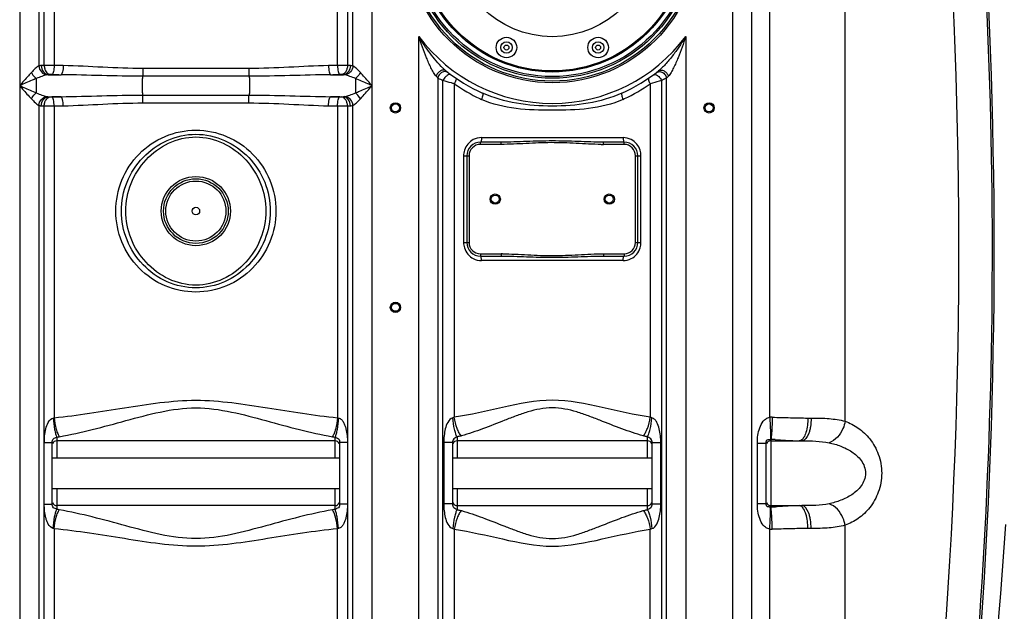
# Model space of a CAD drawing. Units: millimetres. Extents: x -1817 to 3001, y -812 to 2634.
# Drawn here: x -290 to 573, y 1260 to 1779 of the extents above; entities that cross this region are included whole.
import ezdxf

# ---------------------------------------------------------------- set-up
doc = ezdxf.new("R2010")
doc.units = ezdxf.units.MM
doc.header["$LTSCALE"] = 46.255
doc.layers.get('0').update_dxf_attribs({"linetype": 'CONTINUOUS'})
doc.layers.add('RUNDUNGEN', color=7, linetype='CONTINUOUS')

msp = doc.modelspace()

# ---------------------------------------------------------------- linework, layer by layer
at = {"color": 9, "linetype": 'Continuous'}
for p, q in [((367.404, 1430.185), (367.404, 2166.247)), ((334.737, 2119.975), (334.737, 1152.987)), ((351.503, 2119.975), (351.503, 1152.987)), ((433.567, 1426.695), (433.559, 2119.975)), ((-290.197, 1966.452), (-290.197, 1152.987)), ((18.736, 1152.987), (18.736, 1960.117)), ((-273.464, 1863.756), (-273.463, 1738.485)), ((-268.717, 1738.884), (-268.717, 1863.357)), ((-259.924, 1863.321), (-259.924, 1738.919)), ((-11.536, 1738.919), (-11.536, 1863.321)), ((-2.743, 1863.357), (-2.744, 1738.884)), ((2.003, 1738.485), (2.003, 1863.756)), ((59.803, 1152.987), (59.803, 1764.243)), ((293.736, 1764.243), (293.736, 1152.987)), ((-252.004, 1738.757), (-259.924, 1738.919)), ((-89.364, 1736.244), (-182.096, 1736.244)), ((-11.536, 1738.919), (-19.457, 1738.757)), ((-275.617, 1727.444), (-275.616, 1714.796)), ((-265.119, 1730.788), (-253.849, 1730.788)), ((-89.008, 1729.41), (-182.453, 1729.41)), ((-17.612, 1730.788), (-6.342, 1730.788)), ((76.539, 1727.842), (76.536, 1152.987)), ((277.003, 1152.987), (277.001, 1727.842)), ((80.912, 1152.987), (80.911, 1725.604)), ((90.853, 1722.796), (90.853, 1430.211)), ((262.687, 1722.796), (262.687, 1430.211)), ((272.628, 1725.604), (272.627, 1152.987)), ((-265.119, 1711.453), (-253.849, 1711.453)), ((-182.453, 1712.831), (-89.008, 1712.831)), ((-17.612, 1711.453), (-6.342, 1711.453)), ((-273.464, 1703.756), (-273.464, 1152.987)), ((-259.924, 1703.321), (-252.004, 1703.483)), ((-259.924, 1703.321), (-259.924, 1429.777)), ((-182.096, 1705.997), (-89.364, 1705.997)), ((-19.457, 1703.483), (-11.536, 1703.321)), ((-11.536, 1703.321), (-11.536, 1429.777)), ((2.003, 1152.987), (2.003, 1703.756)), ((114.762, 1675.62), (238.778, 1675.62)), ((113.77, 1669.62), (113.77, 1671.62)), ((131.87, 1669.62), (113.77, 1669.62)), ((131.87, 1669.62), (131.87, 1671.62)), ((221.67, 1669.62), (221.67, 1671.62)), ((239.77, 1669.62), (221.67, 1669.62)), ((239.77, 1669.62), (239.77, 1671.62)), ((99.014, 1659.62), (99.014, 1583.62)), ((99.014, 1659.62), (103.77, 1659.62)), ((103.77, 1659.62), (103.77, 1583.62)), ((249.77, 1583.62), (249.77, 1659.62)), ((249.77, 1659.62), (254.526, 1659.62)), ((254.526, 1583.62), (254.526, 1659.62)), ((99.014, 1583.62), (103.77, 1583.62)), ((249.77, 1583.62), (254.526, 1583.62)), ((113.77, 1573.62), (113.77, 1571.62)), ((113.77, 1573.62), (131.87, 1573.62)), ((131.87, 1573.62), (131.87, 1571.62)), ((221.67, 1573.62), (239.77, 1573.62)), ((221.67, 1573.62), (221.67, 1571.62)), ((239.77, 1573.62), (239.77, 1571.62)), ((238.778, 1567.62), (114.762, 1567.62)), ((400.845, 1429.57), (403.756, 1429.57)), ((-268.595, 1408.206), (-261.73, 1408.206)), ((-257.73, 1412.868), (-257.73, 1394.57)), ((-13.73, 1394.57), (-13.73, 1412.868)), ((-2.866, 1408.206), (-9.73, 1408.206)), ((89.27, 1407.965), (81.649, 1407.965)), ((81.649, 1407.965), (81.649, 1354.276)), ((93.27, 1413.118), (93.27, 1409.57)), ((93.27, 1409.57), (93.27, 1394.57)), ((260.27, 1409.57), (260.269, 1413.118)), ((260.27, 1394.57), (260.27, 1409.57)), ((264.27, 1407.965), (266.288, 1407.965)), ((266.288, 1407.965), (271.89, 1407.965)), ((271.89, 1354.276), (271.89, 1407.965)), ((356.577, 1407.61), (364.27, 1407.61)), ((356.577, 1354.631), (356.577, 1407.61)), ((368.27, 1410.736), (368.27, 1409.57)), ((368.27, 1409.57), (368.27, 1352.67)), ((-257.73, 1367.67), (-257.73, 1349.373)), ((-13.73, 1349.373), (-13.73, 1367.67)), ((93.27, 1367.67), (93.27, 1352.67)), ((260.27, 1349.123), (260.27, 1367.67)), ((-268.595, 1354.035), (-261.73, 1354.035)), ((-2.866, 1354.035), (-9.73, 1354.035)), ((87.251, 1354.276), (81.649, 1354.276)), ((89.27, 1354.276), (87.251, 1354.276)), ((93.27, 1352.67), (93.271, 1349.123)), ((264.27, 1354.276), (271.89, 1354.276)), ((356.577, 1354.631), (364.27, 1354.631)), ((368.27, 1352.67), (368.27, 1351.505)), ((-259.924, 1332.464), (-259.924, 945.418)), ((-11.536, 945.418), (-11.536, 1332.464)), ((90.853, 1332.03), (90.853, 944.99)), ((262.687, 973.807), (262.687, 1332.03)), ((367.404, 1055.487), (367.404, 1332.056)), ((403.756, 1332.67), (400.845, 1332.67)), ((433.559, 1152.987), (433.559, 1335.542))]:
    msp.add_line(p, q, dxfattribs=at)
at = {"color": 7, "linetype": 'Continuous'}
for p, q in [((-268.603, 1407.816), (-268.717, 1703.357)), ((-2.743, 1703.357), (-2.805, 1408.206)), ((131.87, 1671.62), (113.77, 1671.62)), ((239.77, 1671.62), (221.67, 1671.62)), ((101.77, 1659.62), (101.77, 1583.62)), ((251.77, 1583.62), (251.77, 1659.62)), ((113.77, 1571.62), (131.87, 1571.62)), ((221.67, 1571.62), (239.77, 1571.62)), ((-268.656, 1354.035), (-268.6, 1408.064)), ((-261.73, 1354.035), (-261.73, 1408.206)), ((-13.73, 1409.57), (-257.73, 1409.57)), ((-9.73, 1408.206), (-9.73, 1354.035)), ((-2.805, 1408.206), (-2.805, 1354.035)), ((89.27, 1407.965), (89.27, 1354.276)), ((260.27, 1409.57), (93.27, 1409.57)), ((264.27, 1354.276), (264.27, 1407.965)), ((364.27, 1354.631), (364.27, 1407.61)), ((368.27, 1409.57), (395.574, 1409.57)), ((-261.73, 1394.57), (-9.73, 1394.57)), ((89.27, 1394.57), (264.27, 1394.57)), ((-261.73, 1367.67), (-9.73, 1367.67)), ((89.27, 1367.67), (264.27, 1367.67)), ((-268.717, 1152.987), (-268.656, 1354.035)), ((-13.73, 1352.67), (-257.73, 1352.67)), ((-2.805, 1354.035), (-2.744, 1152.987)), ((93.27, 1352.67), (260.27, 1352.67)), ((368.27, 1352.67), (395.574, 1352.67))]:
    msp.add_line(p, q, dxfattribs=at)
at = {"color": 9, "linetype": 'Continuous'}
for centre, radius in [((176.77, 1851.62), 128), ((176.77, 1851.62), 126.5), ((176.77, 1851.62), 118.5), ((136.588, 1754.613), 2.201), ((216.951, 1754.613), 2.201), ((-135.73, 1611.12), 30.349), ((-135.73, 1611.12), 26.35)]:
    msp.add_circle(centre, radius, dxfattribs=at)
at = {"color": 7, "linetype": 'Continuous'}
for centre, radius in [((176.77, 1851.62), 124), ((176.77, 1851.62), 122.5), ((176.77, 1851.62), 122.5), ((176.77, 1851.62), 117.5), ((176.77, 1851.62), 87.5), ((136.588, 1754.613), 9), ((216.951, 1754.613), 9), ((136.588, 1754.613), 5), ((216.951, 1754.613), 5), ((39.27, 1701.67), 4.5), ((39.27, 1701.67), 3.5), ((314.27, 1701.67), 4.5), ((314.27, 1701.67), 3.5), ((-135.73, 1611.12), 28.35), ((126.77, 1621.62), 4.5), ((126.77, 1621.62), 3.5), ((226.77, 1621.62), 4.5), ((226.77, 1621.62), 3.5), ((-135.73, 1611.12), 3.329), ((39.27, 1526.67), 4.5), ((39.27, 1526.67), 3.5)]:
    msp.add_circle(centre, radius, dxfattribs=at)
at = {"color": 9, "linetype": 'Continuous'}
for centre, radius, start, end in [((-4133.141, 1576.598), 4695.814, 354.54055, 6.72064), ((-4076.614, 1576.763), 4609.995, 354.551733, 3.95983), ((176.77, 1851.62), 146, 216.760923, 323.239077), ((-262.788, 1595.711), 143.295, 92.371553, 93.378575), ((-9.046, 1269.355), 469.571, 89.231051, 90.303918), ((-8.045, 1608.223), 130.769, 86.573154, 87.676851), ((-184.764, 5364.603), 3634.472, 268.78386, 268.910838), ((-86.697, 5364.581), 3634.45, 271.089162, 271.21614), ((169.095, 1819.529), 130.281, 223.762173, 224.729852), ((195.055, 1953.967), 255.301, 242.340017, 243.4424), ((183.333, 1820.612), 131.834, 315.275883, 316.232196), ((177.58, 1846.751), 151.283, 235.020815, 244.886802), ((175.819, 1846.994), 151.562, 295.122229, 304.970042), ((-184.773, -1921.878), 3633.988, 91.089154, 91.216148), ((-86.687, -1921.887), 3633.997, 88.783852, 88.910846), ((177.223, 1846.016), 150.466, 244.891161, 245.472521), ((176.306, 1846.037), 150.488, 294.527841, 295.109032), ((-263.411, 1834.114), 130.864, 266.573562, 267.676423), ((-262.415, 2172.884), 469.57, 269.231041, 270.303919), ((-8.675, 1846.577), 143.343, 272.371707, 273.378409), ((113.77, 1659.62), 10, 90, 180), ((221.692, 1874.976), 205.355, 269.420686, 269.993689), ((239.77, 1659.62), 10, 0, 90), ((115.356, 1659.602), 16.342, 162.652995, 179.934563), ((238.245, 1659.617), 16.28, 8.731786, 17.30358), ((238.275, 1659.614), 16.251, 0.021106, 8.756244), ((115.265, 1583.626), 16.251, 180.021106, 188.756244), ((115.295, 1583.624), 16.28, 188.731786, 197.30358), ((113.77, 1583.62), 10, 180, 270), ((239.77, 1583.62), 10, 270, 360), ((238.183, 1583.639), 16.342, 342.652995, 359.934563), ((131.86, 1373.089), 200.531, 89.63296, 89.997065), ((-9.14, 1437.805), 8.379, 253.378387, 259.106318), ((369.198, 1395.918), 34.314, 89.287096, 92.996843), ((-261.64, 1448.174), 35.522, 276.319323, 280.030591), ((-9.888, 1447.704), 35.047, 259.944281, 263.705805), ((367.982, 1409.059), 1.701, 80.268137, 90.288253), ((361.589, 1174.763), 236.067, 87.395877, 88.378184), ((-261.638, 1314.084), 35.505, 79.968523, 83.681562), ((-9.888, 1314.537), 35.047, 96.294197, 100.055718), ((367.982, 1353.181), 1.701, 269.711667, 279.731943), ((361.611, 1587.148), 235.738, 271.618857, 272.609485), ((-9.14, 1324.435), 8.379, 100.893892, 106.621403), ((369.198, 1366.323), 34.314, 267.003161, 270.712901)]:
    msp.add_arc(centre, radius, start, end, dxfattribs=at)
at = {"color": 7, "linetype": 'Continuous'}
for centre, radius, start, end in [((-4279.064, 1576.67), 4843.333, 355.299549, 3.645362), ((176.77, 1851.62), 150, 231.568431, 245.981056), ((176.77, 1851.62), 150, 294.018944, 308.431569), ((113.77, 1659.62), 12, 90, 180), ((239.77, 1659.62), 12, 0, 90.000024), ((113.77, 1583.62), 12, 180, 270.000024), ((239.77, 1583.62), 12, 270, 360), ((-257.73, 1405.57), 4, 90, 158.002452), ((-13.73, 1405.57), 4, 22.009106, 90), ((93.27, 1405.57), 4, 90, 158.002598), ((260.27, 1405.57), 4, 22.019637, 90), ((368.27, 1405.57), 4, 90, 158.004929), ((-257.73, 1356.67), 4, 202.027552, 270), ((-13.73, 1356.67), 4, 270, 338.006482), ((93.27, 1356.67), 4, 202.028574, 270), ((260.27, 1356.67), 4, 270, 338.006939), ((368.27, 1356.67), 4, 202.005554, 270)]:
    msp.add_arc(centre, radius, start, end, dxfattribs=at)
at = {"color": 9, "linetype": 'Continuous'}
for points, knots in [([(80.838, 1736.545), (78.786, 1738.555), (74.912, 1742.86), (67.686, 1751.957), (62.811, 1759.242), (59.803, 1764.243)], [0, 0, 0, 0, 0.2472921, 0.4976314, 1, 1, 1, 1]), ([(75.003, 1729.418), (74.047, 1730.416), (72.474, 1732.924), (70.355, 1736.907), (68.348, 1741.233), (65.804, 1747.212), (62.893, 1754.875), (60.799, 1761.104), (59.803, 1764.243)], [0, 0, 0, 0, 0.108726, 0.2300232, 0.355672, 0.4833009, 0.7410793, 1, 1, 1, 1]), ([(293.736, 1764.243), (292.067, 1761.467), (288.579, 1756.01), (282.903, 1748.149), (277.806, 1741.913), (273.481, 1737.261), (271.216, 1735.077), (270.007, 1734.118)], [0, 0, 0, 0, 0.252463, 0.5046233, 0.7555651, 0.8796124, 1, 1, 1, 1]), ([(293.736, 1764.243), (292.74, 1761.105), (290.646, 1754.876), (287.736, 1747.214), (285.192, 1741.234), (283.186, 1736.908), (281.066, 1732.925), (279.493, 1730.416), (278.536, 1729.418)], [0, 0, 0, 0, 0.2588983, 0.516657, 0.6442788, 0.7699242, 0.891231, 1, 1, 1, 1]), ([(-273.463, 1738.486), (-274.59, 1737.889), (-276.786, 1735.908), (-278.816, 1733.846), (-279.937, 1732.657)], [0, 0, 0, 0, 0.4384089, 1, 1, 1, 1]), ([(-273.465, 1738.485), (-273.304, 1736.564), (-271.782, 1732.845), (-268.197, 1730.82), (-266.404, 1730.639)], [0, 0, 0, 0, 0.5168697, 1, 1, 1, 1]), ([(-271.233, 1738.757), (-271.44, 1738.745), (-272.187, 1738.691), (-272.934, 1738.6), (-273.463, 1738.485)], [0, 0, 0, 0, 0.2773193, 1, 1, 1, 1]), ([(-271.232, 1738.757), (-271.148, 1736.823), (-270.092, 1733.185), (-266.743, 1730.906), (-265.119, 1730.788)], [0, 0, 0, 0, 0.543189, 1, 1, 1, 1]), ([(-259.924, 1738.919), (-260.693, 1738.923), (-263.624, 1738.928), (-266.556, 1738.915), (-268.717, 1738.884)], [0, 0, 0, 0, 0.2624362, 1, 1, 1, 1]), ([(-268.717, 1738.884), (-268.674, 1737.895), (-268.352, 1735.98), (-267.11, 1732.919), (-265.079, 1731.064), (-263.662, 1730.914)], [0, 0, 0, 0, 0.2966534, 0.5727751, 1, 1, 1, 1]), ([(-259.924, 1738.919), (-259.943, 1737.951), (-260.058, 1736.14), (-260.46, 1733.698), (-260.98, 1731.998), (-261.564, 1731.065), (-261.902, 1730.95)], [0, 0, 0, 0, 0.3459784, 0.6494113, 0.8725557, 1, 1, 1, 1]), ([(-252.004, 1738.757), (-252.021, 1737.789), (-252.127, 1735.981), (-252.5, 1733.539), (-252.986, 1731.853), (-253.523, 1730.907), (-253.849, 1730.788)], [0, 0, 0, 0, 0.3478677, 0.6524922, 0.8754134, 1, 1, 1, 1]), ([(-182.096, 1736.244), (-193.823, 1736.244), (-217.135, 1737.115), (-240.415, 1738.533), (-252.004, 1738.757)], [0, 0, 0, 0, 0.5029124, 1, 1, 1, 1]), ([(-182.096, 1736.244), (-182.096, 1735.569), (-182.131, 1733.289), (-182.211, 1730.999), (-182.453, 1729.41)], [0, 0, 0, 0, 0.2958081, 1, 1, 1, 1]), ([(-19.457, 1738.757), (-31.046, 1738.533), (-54.326, 1737.115), (-77.637, 1736.245), (-89.364, 1736.244)], [0, 0, 0, 0, 0.4970879, 1, 1, 1, 1]), ([(-89.364, 1736.244), (-89.364, 1735.569), (-89.33, 1733.289), (-89.25, 1730.999), (-89.008, 1729.41)], [0, 0, 0, 0, 0.2958081, 1, 1, 1, 1]), ([(-19.457, 1738.757), (-19.44, 1737.789), (-19.334, 1735.981), (-18.961, 1733.539), (-18.475, 1731.853), (-17.937, 1730.907), (-17.612, 1730.788)], [0, 0, 0, 0, 0.3478679, 0.6524923, 0.8754133, 1, 1, 1, 1]), ([(-11.536, 1738.919), (-11.517, 1737.951), (-11.403, 1736.14), (-11, 1733.698), (-10.481, 1731.998), (-9.897, 1731.065), (-9.559, 1730.95)], [0, 0, 0, 0, 0.3459786, 0.6494116, 0.8725558, 1, 1, 1, 1]), ([(-2.744, 1738.884), (-2.787, 1737.895), (-3.108, 1735.98), (-4.35, 1732.919), (-6.382, 1731.064), (-7.799, 1730.914)], [0, 0, 0, 0, 0.2966534, 0.5727751, 1, 1, 1, 1]), ([(-0.228, 1738.757), (-0.312, 1736.823), (-1.368, 1733.186), (-4.718, 1730.906), (-6.342, 1730.788)], [0, 0, 0, 0, 0.5432031, 1, 1, 1, 1]), ([(2.003, 1738.485), (1.843, 1736.564), (0.321, 1732.845), (-3.264, 1730.82), (-5.057, 1730.639)], [0, 0, 0, 0, 0.516874, 1, 1, 1, 1]), ([(2.003, 1738.485), (1.84, 1738.52), (1.102, 1738.656), (0.354, 1738.722), (-0.228, 1738.757)], [0, 0, 0, 0, 0.2224765, 1, 1, 1, 1]), ([(8.476, 1732.657), (7.357, 1733.846), (5.324, 1735.903), (3.133, 1737.892), (2.003, 1738.485)], [0, 0, 0, 0, 0.5612626, 1, 1, 1, 1]), ([(-279.937, 1732.657), (-280.787, 1731.756), (-284.263, 1727.96), (-287.636, 1724.072), (-290.197, 1721.12)], [0, 0, 0, 0, 0.2407297, 1, 1, 1, 1]), ([(-275.617, 1727.444), (-276.816, 1726.953), (-281.7, 1724.899), (-286.538, 1722.74), (-290.197, 1721.12)], [0, 0, 0, 0, 0.2446836, 1, 1, 1, 1]), ([(-279.936, 1732.657), (-279.13, 1731.132), (-277.746, 1729.276), (-276.045, 1727.774), (-275.617, 1727.444)], [0, 0, 0, 0, 0.7613574, 1, 1, 1, 1]), ([(-266.404, 1730.639), (-267.894, 1730.333), (-270.989, 1729.283), (-274.013, 1728.096), (-275.617, 1727.444)], [0, 0, 0, 0, 0.4677526, 1, 1, 1, 1]), ([(-263.662, 1730.914), (-263.791, 1730.905), (-264.278, 1730.868), (-264.763, 1730.825), (-265.119, 1730.788)], [0, 0, 0, 0, 0.2665856, 1, 1, 1, 1]), ([(-261.902, 1730.95), (-262.357, 1730.96), (-262.945, 1730.955), (-263.531, 1730.924), (-263.662, 1730.914)], [0, 0, 0, 0, 0.7764271, 1, 1, 1, 1]), ([(-182.453, 1729.41), (-194.37, 1729.41), (-218.172, 1729.884), (-241.964, 1730.664), (-253.849, 1730.788)], [0, 0, 0, 0, 0.5006701, 1, 1, 1, 1]), ([(-182.453, 1729.41), (-182.631, 1728.24), (-182.819, 1725.473), (-182.922, 1721.12), (-182.819, 1716.768), (-182.631, 1714), (-182.453, 1712.831)], [0, 0, 0, 0, 0.2137141, 0.5, 0.786286, 1, 1, 1, 1]), ([(-17.612, 1730.788), (-29.497, 1730.664), (-53.289, 1729.884), (-77.09, 1729.41), (-89.008, 1729.41)], [0, 0, 0, 0, 0.4993299, 1, 1, 1, 1]), ([(-89.008, 1729.41), (-88.83, 1728.24), (-88.642, 1725.473), (-88.539, 1721.12), (-88.642, 1716.768), (-88.83, 1714), (-89.008, 1712.831)], [0, 0, 0, 0, 0.2137141, 0.5, 0.7862859, 1, 1, 1, 1]), ([(-7.799, 1730.914), (-7.93, 1730.924), (-8.516, 1730.955), (-9.103, 1730.96), (-9.559, 1730.95)], [0, 0, 0, 0, 0.2238274, 1, 1, 1, 1]), ([(-6.342, 1730.788), (-6.454, 1730.8), (-6.94, 1730.848), (-7.426, 1730.887), (-7.799, 1730.914)], [0, 0, 0, 0, 0.2328397, 1, 1, 1, 1]), ([(4.166, 1727.44), (2.561, 1728.093), (-0.467, 1729.28), (-3.564, 1730.333), (-5.057, 1730.639)], [0, 0, 0, 0, 0.5321306, 1, 1, 1, 1]), ([(4.166, 1727.44), (4.164, 1726.456), (4.144, 1722.242), (4.156, 1718.027), (4.156, 1714.797)], [0, 0, 0, 0, 0.2334361, 1, 1, 1, 1]), ([(8.476, 1732.657), (7.669, 1731.132), (6.286, 1729.275), (4.585, 1727.774), (4.156, 1727.444)], [0, 0, 0, 0, 0.7613626, 1, 1, 1, 1]), ([(18.736, 1721.12), (17.509, 1721.664), (12.67, 1723.811), (7.823, 1725.943), (4.166, 1727.44)], [0, 0, 0, 0, 0.2534961, 1, 1, 1, 1]), ([(18.736, 1721.12), (17.872, 1722.116), (14.494, 1725.998), (11.101, 1729.87), (8.476, 1732.657)], [0, 0, 0, 0, 0.2561006, 1, 1, 1, 1]), ([(83.533, 1734.118), (82.93, 1734.596), (81.179, 1735.098), (78.53, 1734.211), (76.274, 1732.243), (75.283, 1730.396), (75.003, 1729.418)], [0, 0, 0, 0, 0.2076256, 0.4509266, 0.7253831, 1, 1, 1, 1]), ([(81.532, 1733.327), (80.296, 1733.023), (77.982, 1731.557), (76.757, 1729.125), (76.537, 1727.844)], [0, 0, 0, 0, 0.4946676, 1, 1, 1, 1]), ([(84.485, 1729.968), (84.104, 1729.72), (82.614, 1728.542), (81.471, 1726.931), (80.912, 1725.604)], [0, 0, 0, 0, 0.2400502, 1, 1, 1, 1]), ([(85.473, 1732.604), (84.946, 1733.008), (83.632, 1733.572), (82.218, 1733.495), (81.532, 1733.327)], [0, 0, 0, 0, 0.4845325, 1, 1, 1, 1]), ([(88.351, 1730.45), (87.878, 1730.796), (86.386, 1731.013), (85.131, 1730.389), (84.485, 1729.968)], [0, 0, 0, 0, 0.4319325, 1, 1, 1, 1]), ([(92.175, 1727.751), (92.362, 1727.623), (92.551, 1726.951), (92.165, 1725.229), (91.46, 1723.803), (90.853, 1722.796)], [0, 0, 0, 0, 0.1277205, 0.3403876, 1, 1, 1, 1]), ([(261.365, 1727.751), (261.177, 1727.623), (260.988, 1726.951), (261.375, 1725.229), (262.08, 1723.803), (262.687, 1722.796)], [0, 0, 0, 0, 0.1277177, 0.3404112, 1, 1, 1, 1]), ([(265.188, 1730.45), (265.662, 1730.796), (267.154, 1731.013), (268.408, 1730.389), (269.054, 1729.968)], [0, 0, 0, 0, 0.4319274, 1, 1, 1, 1]), ([(268.067, 1732.604), (268.594, 1733.008), (269.908, 1733.572), (271.322, 1733.495), (272.008, 1733.327)], [0, 0, 0, 0, 0.4845334, 1, 1, 1, 1]), ([(269.054, 1729.968), (269.436, 1729.72), (270.925, 1728.542), (272.069, 1726.931), (272.628, 1725.604)], [0, 0, 0, 0, 0.2400494, 1, 1, 1, 1]), ([(270.007, 1734.118), (270.609, 1734.596), (272.361, 1735.098), (275.009, 1734.211), (277.266, 1732.243), (278.257, 1730.396), (278.536, 1729.418)], [0, 0, 0, 0, 0.2076259, 0.4509268, 0.7253831, 1, 1, 1, 1]), ([(272.008, 1733.327), (273.244, 1733.024), (275.558, 1731.557), (276.783, 1729.125), (277.004, 1727.844)], [0, 0, 0, 0, 0.4946684, 1, 1, 1, 1]), ([(277.001, 1727.842), (276.696, 1727.683), (275.244, 1726.927), (273.786, 1726.182), (272.628, 1725.604)], [0, 0, 0, 0, 0.2097213, 1, 1, 1, 1]), ([(-290.197, 1721.12), (-289.333, 1720.125), (-285.954, 1716.243), (-282.563, 1712.369), (-279.937, 1709.584)], [0, 0, 0, 0, 0.2560737, 1, 1, 1, 1]), ([(-290.197, 1721.12), (-288.969, 1720.577), (-284.127, 1718.427), (-279.276, 1716.295), (-275.616, 1714.796)], [0, 0, 0, 0, 0.2534861, 1, 1, 1, 1]), ([(4.156, 1714.797), (5.356, 1715.288), (10.239, 1717.343), (15.079, 1719.497), (18.736, 1721.12)], [0, 0, 0, 0, 0.2446974, 1, 1, 1, 1]), ([(8.476, 1709.584), (9.326, 1710.485), (12.803, 1714.28), (16.173, 1718.171), (18.736, 1721.12)], [0, 0, 0, 0, 0.2407514, 1, 1, 1, 1]), ([(90.853, 1722.796), (89.993, 1723.028), (86.674, 1723.946), (83.363, 1724.89), (80.911, 1725.604)], [0, 0, 0, 0, 0.2584613, 1, 1, 1, 1]), ([(272.628, 1725.604), (271.887, 1725.388), (268.577, 1724.439), (265.265, 1723.493), (262.687, 1722.796)], [0, 0, 0, 0, 0.2243579, 1, 1, 1, 1]), ([(-279.937, 1709.584), (-279.13, 1711.109), (-277.746, 1712.965), (-276.045, 1714.467), (-275.617, 1714.797)], [0, 0, 0, 0, 0.7613627, 1, 1, 1, 1]), ([(-279.937, 1709.584), (-278.816, 1708.394), (-276.784, 1706.335), (-274.591, 1704.351), (-273.464, 1703.756)], [0, 0, 0, 0, 0.561817, 1, 1, 1, 1]), ([(-275.616, 1714.796), (-274.012, 1714.144), (-270.987, 1712.959), (-267.893, 1711.907), (-266.404, 1711.602)], [0, 0, 0, 0, 0.5324491, 1, 1, 1, 1]), ([(-273.463, 1703.756), (-273.303, 1705.677), (-271.781, 1709.396), (-268.196, 1711.421), (-266.404, 1711.602)], [0, 0, 0, 0, 0.5168739, 1, 1, 1, 1]), ([(-271.233, 1703.483), (-271.148, 1705.417), (-270.092, 1709.055), (-266.743, 1711.335), (-265.119, 1711.453)], [0, 0, 0, 0, 0.5432031, 1, 1, 1, 1]), ([(-268.717, 1703.357), (-268.674, 1704.345), (-268.352, 1706.261), (-267.11, 1709.321), (-265.079, 1711.177), (-263.662, 1711.327)], [0, 0, 0, 0, 0.2966534, 0.5727751, 1, 1, 1, 1]), ([(-265.119, 1711.453), (-265.006, 1711.441), (-264.521, 1711.393), (-264.035, 1711.353), (-263.662, 1711.327)], [0, 0, 0, 0, 0.2328402, 1, 1, 1, 1]), ([(-263.662, 1711.327), (-263.531, 1711.317), (-262.945, 1711.285), (-262.357, 1711.281), (-261.902, 1711.291)], [0, 0, 0, 0, 0.2238274, 1, 1, 1, 1]), ([(-259.924, 1703.321), (-259.943, 1704.29), (-260.058, 1706.101), (-260.46, 1708.543), (-260.98, 1710.243), (-261.564, 1711.176), (-261.902, 1711.291)], [0, 0, 0, 0, 0.3459786, 0.6494115, 0.8725558, 1, 1, 1, 1]), ([(-253.849, 1711.453), (-241.964, 1711.576), (-218.172, 1712.357), (-194.37, 1712.83), (-182.453, 1712.831)], [0, 0, 0, 0, 0.4993297, 1, 1, 1, 1]), ([(-252.004, 1703.483), (-252.021, 1704.451), (-252.127, 1706.259), (-252.5, 1708.702), (-252.986, 1710.387), (-253.523, 1711.334), (-253.849, 1711.453)], [0, 0, 0, 0, 0.3478679, 0.6524923, 0.8754133, 1, 1, 1, 1]), ([(-182.096, 1705.997), (-182.096, 1706.672), (-182.131, 1708.952), (-182.211, 1711.242), (-182.453, 1712.831)], [0, 0, 0, 0, 0.2958081, 1, 1, 1, 1]), ([(-89.364, 1705.997), (-89.364, 1706.672), (-89.33, 1708.952), (-89.25, 1711.242), (-89.008, 1712.831)], [0, 0, 0, 0, 0.2958081, 1, 1, 1, 1]), ([(-89.008, 1712.831), (-77.09, 1712.83), (-53.289, 1712.357), (-29.497, 1711.576), (-17.612, 1711.453)], [0, 0, 0, 0, 0.5006703, 1, 1, 1, 1]), ([(-19.457, 1703.483), (-19.44, 1704.451), (-19.334, 1706.259), (-18.961, 1708.702), (-18.475, 1710.387), (-17.937, 1711.334), (-17.612, 1711.453)], [0, 0, 0, 0, 0.3478676, 0.6524921, 0.8754132, 1, 1, 1, 1]), ([(-11.536, 1703.321), (-11.517, 1704.29), (-11.403, 1706.101), (-11, 1708.543), (-10.481, 1710.243), (-9.897, 1711.176), (-9.559, 1711.291)], [0, 0, 0, 0, 0.3459784, 0.6494113, 0.8725557, 1, 1, 1, 1]), ([(-9.559, 1711.291), (-9.103, 1711.281), (-8.516, 1711.285), (-7.93, 1711.317), (-7.799, 1711.327)], [0, 0, 0, 0, 0.7764271, 1, 1, 1, 1]), ([(-7.799, 1711.327), (-7.669, 1711.336), (-7.183, 1711.373), (-6.697, 1711.416), (-6.342, 1711.453)], [0, 0, 0, 0, 0.2665843, 1, 1, 1, 1]), ([(-2.744, 1703.357), (-2.787, 1704.345), (-3.108, 1706.261), (-4.35, 1709.321), (-6.382, 1711.177), (-7.799, 1711.327)], [0, 0, 0, 0, 0.2966534, 0.5727751, 1, 1, 1, 1]), ([(-0.228, 1703.483), (-0.312, 1705.417), (-1.368, 1709.055), (-4.718, 1711.335), (-6.342, 1711.453)], [0, 0, 0, 0, 0.543203, 1, 1, 1, 1]), ([(-5.057, 1711.602), (-3.566, 1711.907), (-0.472, 1712.96), (2.553, 1714.144), (4.156, 1714.797)], [0, 0, 0, 0, 0.4677852, 1, 1, 1, 1]), ([(2.003, 1703.756), (1.843, 1705.677), (0.321, 1709.396), (-3.264, 1711.421), (-5.057, 1711.602)], [0, 0, 0, 0, 0.5168722, 1, 1, 1, 1]), ([(2.003, 1703.756), (3.131, 1704.352), (5.325, 1706.335), (7.356, 1708.395), (8.476, 1709.584)], [0, 0, 0, 0, 0.4385789, 1, 1, 1, 1]), ([(8.476, 1709.584), (7.669, 1711.109), (6.286, 1712.965), (4.585, 1714.467), (4.156, 1714.797)], [0, 0, 0, 0, 0.7613622, 1, 1, 1, 1]), ([(115.714, 1714.609), (115.907, 1714.523), (116.087, 1713.795), (115.811, 1711.993), (115.258, 1710.319), (114.76, 1709.128)], [0, 0, 0, 0, 0.1105922, 0.3241145, 1, 1, 1, 1]), ([(237.825, 1714.609), (218.914, 1706.181), (176.769, 1700.257), (134.623, 1706.182), (115.714, 1714.609)], [0, 0, 0, 0, 0.5000241, 1, 1, 1, 1]), ([(237.825, 1714.609), (237.633, 1714.523), (237.452, 1713.795), (237.729, 1711.993), (238.282, 1710.319), (238.779, 1709.128)], [0, 0, 0, 0, 0.1105914, 0.3241128, 1, 1, 1, 1]), ([(-273.464, 1703.756), (-273.3, 1703.721), (-272.563, 1703.585), (-271.814, 1703.518), (-271.233, 1703.483)], [0, 0, 0, 0, 0.2224767, 1, 1, 1, 1]), ([(-252.004, 1703.483), (-240.415, 1703.707), (-217.135, 1705.126), (-193.823, 1705.996), (-182.096, 1705.997)], [0, 0, 0, 0, 0.4970868, 1, 1, 1, 1]), ([(-89.364, 1705.997), (-77.637, 1705.996), (-54.326, 1705.126), (-31.046, 1703.707), (-19.457, 1703.483)], [0, 0, 0, 0, 0.5029132, 1, 1, 1, 1]), ([(-11.536, 1703.321), (-10.767, 1703.318), (-7.836, 1703.312), (-4.905, 1703.326), (-2.743, 1703.357)], [0, 0, 0, 0, 0.2624359, 1, 1, 1, 1]), ([(-0.228, 1703.483), (-0.021, 1703.496), (0.727, 1703.55), (1.473, 1703.642), (2.003, 1703.756)], [0, 0, 0, 0, 0.2773774, 1, 1, 1, 1]), ([(238.779, 1709.128), (229.294, 1704.8), (208.424, 1699.83), (176.766, 1699.51), (145.109, 1699.83), (124.243, 1704.801), (114.76, 1709.128)], [0, 0, 0, 0, 0.2478375, 0.5000359, 0.7522183, 1, 1, 1, 1]), ([(-205.888, 1611.12), (-205.888, 1620.309), (-202.281, 1638.867), (-186.8, 1662.45), (-163.451, 1678.37), (-135.73, 1683.997), (-108.01, 1678.37), (-84.661, 1662.45), (-69.18, 1638.867), (-65.572, 1620.309), (-65.572, 1611.12)], [0, 0, 0, 0, 0.1251268, 0.2500334, 0.3749275, 0.5, 0.6250726, 0.7499667, 0.8748733, 1, 1, 1, 1]), ([(-201.006, 1611.12), (-201.004, 1619.732), (-197.603, 1637.13), (-183.223, 1659.289), (-161.698, 1674.676), (-135.73, 1680.441), (-109.763, 1674.676), (-88.238, 1659.289), (-73.857, 1637.13), (-70.456, 1619.732), (-70.455, 1611.12)], [0, 0, 0, 0, 0.125065, 0.2500956, 0.3751058, 0.5000008, 0.6248957, 0.749906, 0.8749364, 1, 1, 1, 1]), ([(-197.189, 1611.12), (-197.187, 1619.315), (-193.986, 1635.867), (-180.55, 1657.075), (-160.432, 1672.183), (-135.73, 1678.087), (-111.028, 1672.183), (-90.911, 1657.075), (-77.475, 1635.866), (-74.274, 1619.315), (-74.272, 1611.12)], [0, 0, 0, 0, 0.1250568, 0.2501327, 0.375178, 0.5000008, 0.6248235, 0.7498688, 0.8749445, 1, 1, 1, 1]), ([(114.762, 1675.62), (114.762, 1674.672), (114.645, 1673.374), (114.287, 1672.064), (113.932, 1671.62), (113.77, 1671.62)], [0, 0, 0, 0, 0.6683885, 0.885596, 1, 1, 1, 1]), ([(238.778, 1675.62), (238.778, 1674.672), (238.895, 1673.374), (239.252, 1672.064), (239.607, 1671.62), (239.77, 1671.62)], [0, 0, 0, 0, 0.6683884, 0.8855958, 1, 1, 1, 1]), ([(107.509, 1673.823), (105.697, 1672.867), (102.398, 1670.193), (100.378, 1666.458), (99.757, 1664.474)], [0, 0, 0, 0, 0.4963539, 1, 1, 1, 1]), ([(221.67, 1671.62), (214.188, 1671.62), (199.225, 1672.184), (176.77, 1672.866), (154.315, 1672.184), (139.352, 1671.62), (131.87, 1671.62)], [0, 0, 0, 0, 0.249891, 0.5, 0.750109, 1, 1, 1, 1]), ([(219.616, 1669.631), (212.299, 1669.704), (197.688, 1670.562), (175.741, 1671.474), (153.804, 1670.417), (139.186, 1669.62), (131.87, 1669.62)], [0, 0, 0, 0, 0.2500069, 0.5000016, 0.750003, 1, 1, 1, 1]), ([(253.788, 1664.459), (253.166, 1666.452), (251.135, 1670.205), (247.816, 1672.887), (245.994, 1673.841)], [0, 0, 0, 0, 0.5036768, 1, 1, 1, 1]), ([(-65.572, 1611.12), (-65.572, 1601.931), (-69.18, 1583.374), (-84.661, 1559.791), (-108.01, 1543.871), (-135.73, 1538.244), (-163.451, 1543.871), (-186.8, 1559.791), (-202.281, 1583.374), (-205.888, 1601.931), (-205.888, 1611.12)], [0, 0, 0, 0, 0.1251268, 0.2500334, 0.3749275, 0.5, 0.6250726, 0.7499667, 0.8748733, 1, 1, 1, 1]), ([(-70.455, 1611.12), (-70.456, 1602.509), (-73.857, 1585.111), (-88.238, 1562.951), (-109.763, 1547.564), (-135.73, 1541.799), (-161.698, 1547.564), (-183.223, 1562.952), (-197.603, 1585.111), (-201.004, 1602.509), (-201.006, 1611.12)], [0, 0, 0, 0, 0.125065, 0.2500956, 0.3751058, 0.5000008, 0.6248957, 0.749906, 0.8749364, 1, 1, 1, 1]), ([(-74.272, 1611.12), (-74.274, 1602.926), (-77.475, 1586.374), (-90.911, 1565.166), (-111.028, 1550.058), (-135.73, 1544.153), (-160.433, 1550.058), (-180.55, 1565.166), (-193.986, 1586.374), (-197.187, 1602.926), (-197.189, 1611.12)], [0, 0, 0, 0, 0.1250568, 0.2501327, 0.375178, 0.5000008, 0.6248235, 0.7498688, 0.8749445, 1, 1, 1, 1]), ([(99.751, 1578.782), (100.373, 1576.788), (102.404, 1573.036), (105.723, 1570.354), (107.546, 1569.399)], [0, 0, 0, 0, 0.5036768, 1, 1, 1, 1]), ([(114.762, 1567.62), (114.762, 1568.568), (114.645, 1569.866), (114.287, 1571.176), (113.932, 1571.62), (113.77, 1571.62)], [0, 0, 0, 0, 0.6683884, 0.8855958, 1, 1, 1, 1]), ([(131.87, 1571.62), (139.352, 1571.62), (154.315, 1571.057), (176.77, 1570.375), (199.225, 1571.057), (214.188, 1571.62), (221.67, 1571.62)], [0, 0, 0, 0, 0.2498909, 0.4999997, 0.750109, 1, 1, 1, 1]), ([(133.144, 1573.616), (140.526, 1573.569), (155.269, 1572.718), (177.408, 1571.759), (199.541, 1572.808), (214.288, 1573.62), (221.67, 1573.62)], [0, 0, 0, 0, 0.2500043, 0.5000007, 0.7500021, 1, 1, 1, 1]), ([(238.778, 1567.62), (238.778, 1568.568), (238.895, 1569.866), (239.252, 1571.176), (239.607, 1571.62), (239.77, 1571.62)], [0, 0, 0, 0, 0.6683885, 0.885596, 1, 1, 1, 1]), ([(246.03, 1569.418), (247.842, 1570.374), (251.142, 1573.048), (253.161, 1576.783), (253.782, 1578.766)], [0, 0, 0, 0, 0.4963539, 1, 1, 1, 1]), ([(-259.924, 1429.777), (-239.329, 1431.926), (-208.5, 1436.926), (-167.288, 1443.434), (-135.73, 1446.052), (-104.172, 1443.434), (-62.96, 1436.926), (-32.132, 1431.926), (-11.536, 1429.777)], [0, 0, 0, 0, 0.2480656, 0.3737955, 0.5000016, 0.6262056, 0.7519353, 1, 1, 1, 1]), ([(262.687, 1430.211), (248.529, 1432.461), (220.311, 1438.945), (176.771, 1448.337), (133.23, 1438.946), (105.011, 1432.461), (90.853, 1430.211)], [0, 0, 0, 0, 0.2464631, 0.4999901, 0.7535325, 1, 1, 1, 1]), ([(-255.453, 1413.195), (-245.739, 1414.923), (-226.187, 1419.354), (-196.861, 1427.349), (-166.985, 1435.458), (-135.73, 1440.025), (-104.475, 1435.456), (-74.599, 1427.349), (-45.274, 1419.354), (-25.722, 1414.923), (-16.007, 1413.195)], [0, 0, 0, 0, 0.1207645, 0.245144, 0.3719399, 0.5000048, 0.6280633, 0.7548579, 0.8792364, 1, 1, 1, 1]), ([(256.501, 1413.908), (250.192, 1415.683), (237.436, 1420.056), (221.64, 1426.375), (208.51, 1431.45), (194.911, 1436.212), (176.773, 1440.022), (158.633, 1436.215), (145.03, 1431.454), (131.901, 1426.374), (116.104, 1420.057), (103.348, 1415.683), (97.039, 1413.908)], [0, 0, 0, 0, 0.1174423, 0.2412786, 0.3049711, 0.369537, 0.4999699, 0.6304374, 0.6950214, 0.7587125, 0.882553, 1, 1, 1, 1]), ([(-268.603, 1407.816), (-268.603, 1411.895), (-268.122, 1418.122), (-265.678, 1425.68), (-262.685, 1429.214), (-260.737, 1429.578)], [0, 0, 0, 0, 0.5046619, 0.7548873, 1, 1, 1, 1]), ([(-260.737, 1429.578), (-260.514, 1426.192), (-260.014, 1421.469), (-258.836, 1415.917), (-258.148, 1413.719), (-257.73, 1412.868)], [0, 0, 0, 0, 0.597343, 0.8331618, 1, 1, 1, 1]), ([(-259.924, 1429.777), (-259.582, 1426.411), (-258.811, 1421.688), (-257.071, 1416.194), (-256.042, 1414.018), (-255.453, 1413.195)], [0, 0, 0, 0, 0.5869691, 0.8244311, 1, 1, 1, 1]), ([(-11.536, 1429.777), (-11.878, 1426.411), (-12.65, 1421.688), (-14.39, 1416.194), (-15.419, 1414.018), (-16.007, 1413.195)], [0, 0, 0, 0, 0.5869705, 0.8244322, 1, 1, 1, 1]), ([(-10.723, 1429.578), (-10.947, 1426.192), (-11.447, 1421.469), (-12.625, 1415.917), (-13.313, 1413.718), (-13.73, 1412.868)], [0, 0, 0, 0, 0.5973384, 0.8331602, 1, 1, 1, 1]), ([(-10.723, 1429.578), (-9.745, 1429.385), (-7.927, 1428.276), (-6.214, 1425.786), (-4.981, 1423.045), (-3.806, 1419.214), (-3.085, 1414.233), (-2.805, 1410.22), (-2.805, 1408.206)], [0, 0, 0, 0, 0.1245029, 0.2494737, 0.3739506, 0.4984857, 0.7485841, 1, 1, 1, 1]), ([(89.507, 1429.73), (87.587, 1429.248), (84.668, 1425.771), (82.183, 1418.217), (81.65, 1412.026), (81.649, 1407.965)], [0, 0, 0, 0, 0.2455797, 0.4960821, 1, 1, 1, 1]), ([(93.27, 1413.118), (92.764, 1413.958), (91.901, 1416.148), (90.435, 1421.66), (89.793, 1426.368), (89.507, 1429.73)], [0, 0, 0, 0, 0.1718981, 0.408674, 1, 1, 1, 1]), ([(97.039, 1413.908), (96.274, 1414.71), (94.866, 1416.836), (92.478, 1422.209), (91.354, 1426.894), (90.853, 1430.21)], [0, 0, 0, 0, 0.1886596, 0.4289356, 1, 1, 1, 1]), ([(256.501, 1413.908), (257.265, 1414.71), (258.674, 1416.836), (261.061, 1422.209), (262.186, 1426.894), (262.687, 1430.21)], [0, 0, 0, 0, 0.1886651, 0.4289406, 1, 1, 1, 1]), ([(260.27, 1413.118), (260.775, 1413.959), (261.638, 1416.148), (263.105, 1421.66), (263.746, 1426.368), (264.033, 1429.73)], [0, 0, 0, 0, 0.1718954, 0.4086706, 1, 1, 1, 1]), ([(271.89, 1407.965), (271.89, 1410.002), (271.708, 1414.072), (270.763, 1420.094), (269.074, 1424.929), (266.799, 1428.314), (265.005, 1429.468), (264.033, 1429.73)], [0, 0, 0, 0, 0.2513042, 0.5015393, 0.7504391, 0.8758132, 1, 1, 1, 1]), ([(356.577, 1407.61), (356.577, 1409.875), (356.858, 1414.389), (358.342, 1420.966), (360.921, 1426.021), (364.143, 1429.153), (366.293, 1430.029), (367.404, 1430.185)], [0, 0, 0, 0, 0.2533004, 0.5037554, 0.7504613, 0.8745793, 1, 1, 1, 1]), ([(367.404, 1430.185), (367.547, 1428), (367.785, 1423.873), (368.03, 1418.257), (368.093, 1413.971), (368.083, 1411.615), (367.974, 1410.76)], [0, 0, 0, 0, 0.3378362, 0.6379007, 0.8669962, 1, 1, 1, 1]), ([(369.625, 1430.229), (369.591, 1428.028), (369.478, 1423.873), (369.206, 1418.221), (368.814, 1413.929), (368.528, 1411.564), (368.27, 1410.735)], [0, 0, 0, 0, 0.3375661, 0.6375996, 0.8667386, 1, 1, 1, 1]), ([(369.625, 1430.229), (374.927, 1430.162), (385.332, 1429.877), (395.738, 1429.571), (400.845, 1429.57)], [0, 0, 0, 0, 0.5093784, 1, 1, 1, 1]), ([(400.845, 1429.57), (400.845, 1425.303), (400.205, 1419.302), (397.621, 1412.748), (395.749, 1410.492), (394.728, 1409.957)], [0, 0, 0, 0, 0.6056527, 0.8364249, 1, 1, 1, 1]), ([(403.756, 1429.57), (403.756, 1427.011), (403.483, 1423.278), (402.449, 1418.525), (400.991, 1413.965), (398.319, 1409.57), (395.574, 1409.57)], [0, 0, 0, 0, 0.3390518, 0.4953949, 0.6364847, 1, 1, 1, 1]), ([(403.756, 1429.57), (409.06, 1429.57), (419.059, 1429.39), (429.05, 1428), (433.567, 1426.697)], [0, 0, 0, 0, 0.5301638, 1, 1, 1, 1]), ([(433.559, 1426.699), (433.169, 1424.533), (430.893, 1416.904), (424.969, 1409.656), (419.417, 1407.884)], [0, 0, 0, 0, 0.274113, 1, 1, 1, 1]), ([(433.567, 1426.695), (437.607, 1425.24), (445.646, 1421.064), (456.016, 1411.264), (463.665, 1397.584), (466.577, 1381.113), (463.66, 1364.644), (456.009, 1350.968), (445.637, 1341.172), (437.599, 1336.997), (433.559, 1335.542)], [0, 0, 0, 0, 0.1089985, 0.2267696, 0.3573683, 0.5000296, 0.6426731, 0.773252, 0.8910079, 1, 1, 1, 1]), ([(-261.73, 1408.206), (-261.73, 1408.739), (-261.673, 1409.877), (-260.837, 1411.543), (-259.165, 1412.141), (-258.173, 1412.594), (-257.73, 1412.868)], [0, 0, 0, 0, 0.238341, 0.5088658, 0.7676195, 1, 1, 1, 1]), ([(-13.73, 1412.868), (-13.286, 1412.595), (-12.295, 1412.14), (-10.62, 1411.546), (-9.788, 1409.877), (-9.73, 1408.739), (-9.73, 1408.206)], [0, 0, 0, 0, 0.2329627, 0.4910229, 0.7616416, 1, 1, 1, 1]), ([(93.27, 1413.118), (92.911, 1412.829), (91.982, 1412.216), (90.323, 1411.487), (89.344, 1409.747), (89.27, 1408.525), (89.27, 1407.965)], [0, 0, 0, 0, 0.1980281, 0.4787264, 0.7589778, 1, 1, 1, 1]), ([(97.039, 1413.908), (96.74, 1413.824), (95.498, 1413.499), (94.234, 1413.259), (93.27, 1413.118)], [0, 0, 0, 0, 0.2416894, 1, 1, 1, 1]), ([(260.269, 1413.118), (259.941, 1413.166), (258.674, 1413.37), (257.418, 1413.65), (256.501, 1413.908)], [0, 0, 0, 0, 0.2581749, 1, 1, 1, 1]), ([(264.27, 1407.965), (264.27, 1408.527), (264.195, 1409.748), (263.218, 1411.492), (261.551, 1412.209), (260.632, 1412.835), (260.27, 1413.118)], [0, 0, 0, 0, 0.2414834, 0.5213106, 0.8023466, 1, 1, 1, 1]), ([(364.27, 1407.61), (364.27, 1408.22), (364.338, 1409.153), (364.882, 1410.173), (365.612, 1410.65), (366.661, 1410.765), (367.485, 1410.755), (367.974, 1410.76)], [0, 0, 0, 0, 0.3134548, 0.4706037, 0.572957, 0.7488847, 1, 1, 1, 1]), ([(372.315, 1410.587), (373.789, 1410.52), (379.401, 1410.224), (385.006, 1409.805), (389.148, 1409.653)], [0, 0, 0, 0, 0.2625263, 1, 1, 1, 1]), ([(395.574, 1409.57), (399.671, 1409.57), (407.643, 1409.463), (415.621, 1408.688), (419.417, 1407.884)], [0, 0, 0, 0, 0.5135339, 1, 1, 1, 1]), ([(419.417, 1407.884), (422.898, 1407.147), (429.822, 1405.153), (437.988, 1401.119), (443.859, 1396.617), (447.762, 1392.38), (450.676, 1387.167), (451.821, 1381.119), (450.674, 1375.071), (447.76, 1369.859), (443.858, 1365.623), (437.987, 1361.122), (429.821, 1357.087), (422.898, 1355.093), (419.417, 1354.356)], [0, 0, 0, 0, 0.1192028, 0.2403789, 0.3024832, 0.366188, 0.432103, 0.5000198, 0.567933, 0.6338303, 0.6975257, 0.759628, 0.8807996, 1, 1, 1, 1]), ([(-260.737, 1332.663), (-262.665, 1332.998), (-264.922, 1335.644), (-266.478, 1339.188), (-267.653, 1343.041), (-268.378, 1348.007), (-268.656, 1352.022), (-268.656, 1354.035)], [0, 0, 0, 0, 0.2455979, 0.370731, 0.4958973, 0.7473043, 1, 1, 1, 1]), ([(-257.73, 1349.373), (-258.171, 1349.658), (-259.175, 1350.092), (-260.842, 1350.702), (-261.672, 1352.365), (-261.73, 1353.502), (-261.73, 1354.035)], [0, 0, 0, 0, 0.2343355, 0.4916311, 0.761827, 1, 1, 1, 1]), ([(-260.737, 1332.663), (-260.514, 1336.048), (-260.013, 1340.772), (-258.836, 1346.324), (-258.148, 1348.523), (-257.73, 1349.373)], [0, 0, 0, 0, 0.5973416, 0.833172, 1, 1, 1, 1]), ([(-259.924, 1332.464), (-259.582, 1335.83), (-258.811, 1340.553), (-257.071, 1346.047), (-256.042, 1348.223), (-255.453, 1349.046)], [0, 0, 0, 0, 0.586973, 0.8244343, 1, 1, 1, 1]), ([(-16.007, 1349.046), (-25.722, 1347.318), (-45.274, 1342.887), (-74.599, 1334.893), (-104.475, 1326.781), (-135.731, 1322.216), (-166.986, 1326.786), (-196.862, 1334.891), (-226.187, 1342.887), (-245.739, 1347.318), (-255.453, 1349.046)], [0, 0, 0, 0, 0.1207645, 0.245144, 0.3719398, 0.5000075, 0.6280649, 0.7548591, 0.8792368, 1, 1, 1, 1]), ([(-11.536, 1332.464), (-11.878, 1335.83), (-12.65, 1340.553), (-14.39, 1346.047), (-15.419, 1348.223), (-16.007, 1349.046)], [0, 0, 0, 0, 0.5869692, 0.8244312, 1, 1, 1, 1]), ([(-9.73, 1354.035), (-9.73, 1353.501), (-9.789, 1352.364), (-10.621, 1350.692), (-12.301, 1350.107), (-13.284, 1349.638), (-13.73, 1349.373)], [0, 0, 0, 0, 0.2383998, 0.5092026, 0.767871, 1, 1, 1, 1]), ([(-10.723, 1332.663), (-10.946, 1336.048), (-11.447, 1340.771), (-12.625, 1346.323), (-13.313, 1348.522), (-13.73, 1349.372)], [0, 0, 0, 0, 0.5973527, 0.833169, 1, 1, 1, 1]), ([(-2.805, 1354.035), (-2.805, 1352.021), (-3.081, 1348.007), (-3.813, 1343.03), (-4.971, 1339.192), (-6.224, 1336.461), (-7.922, 1333.961), (-9.745, 1332.859), (-10.723, 1332.663)], [0, 0, 0, 0, 0.2514028, 0.5014895, 0.6260527, 0.7504321, 0.8754618, 1, 1, 1, 1]), ([(81.649, 1354.276), (81.649, 1350.22), (82.198, 1344.044), (84.646, 1336.469), (87.582, 1333.004), (89.507, 1332.511)], [0, 0, 0, 0, 0.5031643, 0.7534764, 1, 1, 1, 1]), ([(89.27, 1354.276), (89.27, 1353.716), (89.35, 1352.815), (89.772, 1351.654), (90.644, 1350.636), (91.967, 1350.014), (92.91, 1349.415), (93.27, 1349.123)], [0, 0, 0, 0, 0.23986, 0.3833331, 0.5221402, 0.8015144, 1, 1, 1, 1]), ([(93.27, 1349.123), (92.764, 1348.282), (91.901, 1346.093), (90.435, 1340.58), (89.793, 1335.873), (89.507, 1332.511)], [0, 0, 0, 0, 0.1718959, 0.4086711, 1, 1, 1, 1]), ([(97.039, 1348.333), (96.274, 1347.531), (94.866, 1345.405), (92.478, 1340.031), (91.354, 1335.347), (90.853, 1332.03)], [0, 0, 0, 0, 0.1886659, 0.4289414, 1, 1, 1, 1]), ([(93.271, 1349.123), (93.598, 1349.075), (94.866, 1348.87), (96.122, 1348.591), (97.039, 1348.333)], [0, 0, 0, 0, 0.2581737, 1, 1, 1, 1]), ([(97.039, 1348.333), (103.348, 1346.558), (116.104, 1342.184), (131.901, 1335.866), (145.03, 1330.786), (158.633, 1326.025), (176.773, 1322.219), (194.911, 1326.029), (208.51, 1330.791), (221.641, 1335.865), (237.436, 1342.185), (250.192, 1346.558), (256.501, 1348.333)], [0, 0, 0, 0, 0.1174474, 0.2412883, 0.3049795, 0.3695639, 0.5000317, 0.630464, 0.6950296, 0.7587221, 0.882558, 1, 1, 1, 1]), ([(256.501, 1348.333), (256.799, 1348.417), (258.042, 1348.742), (259.306, 1348.982), (260.27, 1349.123)], [0, 0, 0, 0, 0.241688, 1, 1, 1, 1]), ([(256.501, 1348.333), (257.265, 1347.531), (258.673, 1345.404), (261.061, 1340.031), (262.186, 1335.347), (262.687, 1332.03)], [0, 0, 0, 0, 0.1886595, 0.4289356, 1, 1, 1, 1]), ([(260.27, 1349.123), (260.627, 1349.42), (261.571, 1350.014), (263.219, 1350.759), (264.194, 1352.493), (264.27, 1353.715), (264.27, 1354.276)], [0, 0, 0, 0, 0.1997611, 0.4790321, 0.7588317, 1, 1, 1, 1]), ([(260.27, 1349.123), (260.775, 1348.283), (261.638, 1346.093), (263.104, 1340.581), (263.746, 1335.873), (264.032, 1332.511)], [0, 0, 0, 0, 0.1718863, 0.4086703, 1, 1, 1, 1]), ([(264.033, 1332.511), (265.965, 1332.961), (268.881, 1336.488), (271.353, 1344.025), (271.89, 1350.219), (271.89, 1354.276)], [0, 0, 0, 0, 0.2462079, 0.4965933, 1, 1, 1, 1]), ([(367.404, 1332.056), (366.294, 1332.212), (364.145, 1333.09), (360.922, 1336.22), (358.338, 1341.273), (356.862, 1347.852), (356.578, 1352.366), (356.577, 1354.631)], [0, 0, 0, 0, 0.1253782, 0.2495006, 0.4962165, 0.7467051, 1, 1, 1, 1]), ([(367.974, 1351.48), (367.484, 1351.486), (366.657, 1351.476), (365.612, 1351.599), (364.868, 1352.066), (364.343, 1353.1), (364.27, 1354.027), (364.27, 1354.631)], [0, 0, 0, 0, 0.251799, 0.4276359, 0.5297976, 0.6896359, 1, 1, 1, 1]), ([(367.404, 1332.056), (367.547, 1334.241), (367.785, 1338.368), (368.03, 1343.984), (368.093, 1348.27), (368.083, 1350.625), (367.974, 1351.48)], [0, 0, 0, 0, 0.3378365, 0.6379012, 0.8669967, 1, 1, 1, 1]), ([(369.625, 1332.011), (369.591, 1334.213), (369.478, 1338.368), (369.206, 1344.019), (368.814, 1348.311), (368.528, 1350.675), (368.27, 1351.505)], [0, 0, 0, 0, 0.3375723, 0.6376075, 0.8667442, 1, 1, 1, 1]), ([(389.154, 1352.588), (387.829, 1352.54), (382.223, 1352.258), (376.625, 1351.848), (372.343, 1351.655)], [0, 0, 0, 0, 0.2363159, 1, 1, 1, 1]), ([(400.845, 1332.67), (400.845, 1336.938), (400.206, 1342.938), (397.621, 1349.493), (395.749, 1351.749), (394.728, 1352.283)], [0, 0, 0, 0, 0.6056505, 0.8364227, 1, 1, 1, 1]), ([(419.417, 1354.356), (415.621, 1353.553), (407.643, 1352.779), (399.671, 1352.67), (395.574, 1352.67)], [0, 0, 0, 0, 0.4864019, 1, 1, 1, 1]), ([(403.756, 1332.67), (403.756, 1335.23), (403.483, 1338.963), (402.449, 1343.716), (400.991, 1348.275), (398.319, 1352.67), (395.574, 1352.67)], [0, 0, 0, 0, 0.3390512, 0.4953941, 0.6364836, 1, 1, 1, 1]), ([(433.559, 1335.542), (433.169, 1337.708), (430.893, 1345.336), (424.969, 1352.585), (419.417, 1354.356)], [0, 0, 0, 0, 0.274112, 1, 1, 1, 1]), ([(-11.536, 1332.464), (-32.132, 1330.315), (-62.961, 1325.315), (-104.172, 1318.805), (-135.731, 1316.189), (-167.289, 1318.808), (-208.5, 1325.313), (-239.329, 1330.315), (-259.924, 1332.464)], [0, 0, 0, 0, 0.2480656, 0.3737956, 0.5000026, 0.6262062, 0.7519357, 1, 1, 1, 1]), ([(90.853, 1332.03), (105.011, 1329.78), (133.23, 1323.295), (176.771, 1313.904), (220.311, 1323.296), (248.529, 1329.78), (262.687, 1332.03)], [0, 0, 0, 0, 0.2464679, 0.5000104, 0.7535372, 1, 1, 1, 1]), ([(400.845, 1332.67), (395.738, 1332.67), (385.332, 1332.363), (374.927, 1332.079), (369.625, 1332.011)], [0, 0, 0, 0, 0.4906206, 1, 1, 1, 1]), ([(433.559, 1335.542), (429.044, 1334.24), (419.055, 1332.853), (409.059, 1332.67), (403.756, 1332.67)], [0, 0, 0, 0, 0.4697851, 1, 1, 1, 1])]:
    msp.add_open_spline(points, degree=3, knots=knots, dxfattribs=at)
for points in [[(82.639, 1734.866), (82.021, 1735.406), (81.424, 1735.97), (80.838, 1736.545)], [(-265.119, 1730.788), (-265.549, 1730.763), (-265.981, 1730.725), (-266.404, 1730.639)], [(-5.057, 1730.639), (-5.479, 1730.725), (-5.911, 1730.763), (-6.342, 1730.788)], [(83.533, 1734.118), (83.228, 1734.359), (82.931, 1734.61), (82.639, 1734.866)], [(-266.404, 1711.602), (-265.981, 1711.516), (-265.549, 1711.478), (-265.119, 1711.453)], [(-6.342, 1711.453), (-5.911, 1711.478), (-5.479, 1711.516), (-5.057, 1711.602)], [(114.762, 1675.62), (112.271, 1675.621), (109.712, 1674.984), (107.509, 1673.823)], [(245.994, 1673.841), (243.799, 1674.991), (241.255, 1675.62), (238.778, 1675.62)], [(107.546, 1569.399), (109.74, 1568.25), (112.284, 1567.62), (114.762, 1567.62)], [(238.778, 1567.62), (241.268, 1567.619), (243.827, 1568.257), (246.03, 1569.418)], [(-260.737, 1429.578), (-260.463, 1429.63), (-260.191, 1429.696), (-259.924, 1429.777)], [(90.853, 1430.211), (90.424, 1430.004), (89.969, 1429.845), (89.507, 1429.73)], [(264.033, 1429.73), (263.57, 1429.845), (263.116, 1430.004), (262.687, 1430.211)], [(389.148, 1409.653), (390.513, 1409.602), (391.879, 1409.57), (393.246, 1409.57)], [(394.728, 1409.957), (394.276, 1409.72), (393.756, 1409.57), (393.246, 1409.57)], [(393.246, 1352.67), (391.882, 1352.67), (390.517, 1352.638), (389.154, 1352.588)], [(394.728, 1352.283), (394.276, 1352.52), (393.756, 1352.67), (393.246, 1352.67)], [(-259.924, 1332.464), (-260.191, 1332.545), (-260.463, 1332.611), (-260.737, 1332.663)], [(89.507, 1332.511), (89.969, 1332.396), (90.424, 1332.237), (90.853, 1332.03)], [(262.687, 1332.03), (263.116, 1332.237), (263.57, 1332.396), (264.033, 1332.511)]]:
    msp.add_open_spline(points, degree=3, dxfattribs=at)
at = {"layer": 'RUNDUNGEN', "color": 7, "linetype": 'Continuous'}
msp.add_lwpolyline([(574.231, 1336.112), (572.829, 1315.957), (571.346, 1295.774), (569.783, 1275.562), (568.14, 1255.323), (566.418, 1235.06), (564.615, 1214.773), (562.731, 1194.463), (560.768, 1174.133), (558.725, 1153.783), (556.602, 1133.416), (554.399, 1113.031), (552.116, 1092.632), (549.753, 1072.219), (547.31, 1051.793), (544.787, 1031.357), (542.184, 1010.911), (539.501, 990.457), (538.041, 979.648)], dxfattribs=at)

doc.saveas('drawing.dxf')
